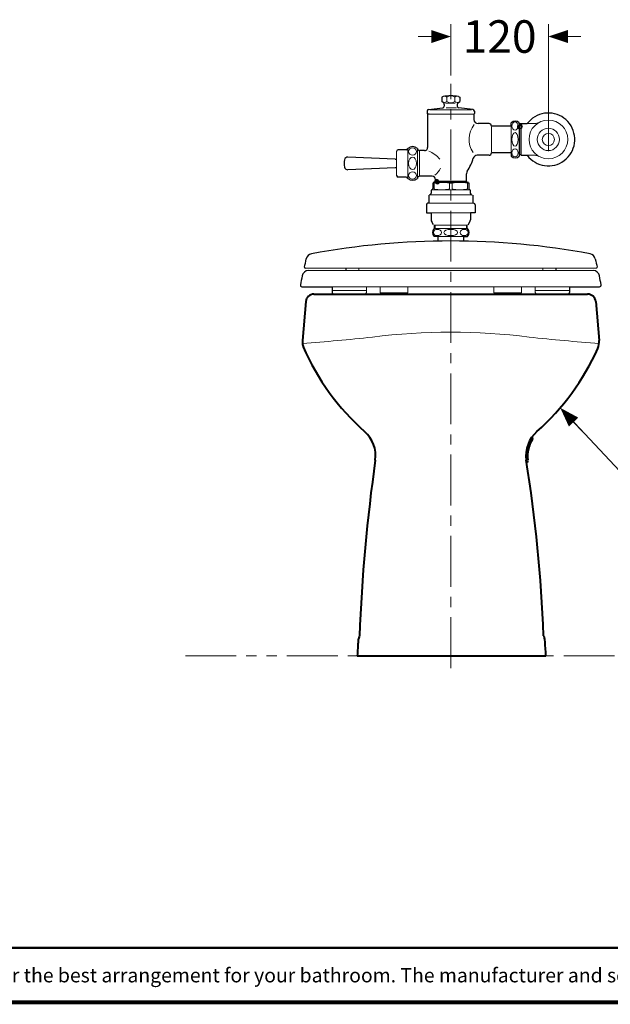
# Model space of a CAD drawing. Units: inches. Extents: x -285 to -5, y -1 to 205.
# Drawn here: x -141 to -68, y 2 to 123 of the extents above; entities that cross this region are included whole.
import ezdxf

# ---------------------------------------------------------------- set-up
doc = ezdxf.new("R2010")
doc.units = ezdxf.units.IN
doc.header["$LTSCALE"] = 5
doc.header["$MEASUREMENT"] = 0
doc.linetypes.add('CENTER', pattern=[2, 1.25, -0.25, 0.25, -0.25])
doc.linetypes.add('PHANTOM', pattern=[2.5, 1.25, -0.25, 0.25, -0.25, 0.25, -0.25])
for name, color, linetype, lineweight in [('BODY', 7, 'Continuous', 40), ('BODY2', 7, 'Continuous', 15), ('center', 7, 'CENTER', 13), ('DIMENSI', 7, 'Continuous', 13), ('DINDING', 7, 'PHANTOM', 15), ('FITTING', 7, 'Continuous', 13), ('FITTING2', 7, 'Continuous', 30), ('FITTING3', 7, 'Continuous', 0)]:
    doc.layers.add(name, color=color, linetype=linetype, lineweight=lineweight)
doc.layers.add('KOP', color=7, linetype='Continuous')
doc.styles.add('ARIAL', font='arial.ttf')

# ---------------------------------------------------------------- blocks, each defined once
blk = doc.blocks.new('p')
at = {"layer": 'DIMENSI'}
blk.add_line((-3, 0), (-5, 0), dxfattribs=at)
blk.add_lwpolyline([(0, 0, 0, 2, 0), (-3, 0, 2, 2, 0)], format="xyseb", dxfattribs=at)
blk = doc.blocks.new('AI9-BLK20')
at = {"layer": 'FITTING', "color": 7}
blk.add_circle((0, 0), 0.252, dxfattribs=at)
blk = doc.blocks.new('AI9-BLK21')
at = {"layer": 'FITTING', "color": 7}
blk.add_circle((0, 0), 0.252, dxfattribs=at)
blk = doc.blocks.new('AI9-BLK22')
at = {"layer": 'FITTING', "color": 7}
blk.add_circle((0, 0), 0.252, dxfattribs=at)
blk = doc.blocks.new('AI9-BLK23')
at = {"layer": 'FITTING', "color": 7}
blk.add_circle((0, 0), 0.252, dxfattribs=at)

msp = doc.modelspace()

# ---------------------------------------------------------------- linework, layer by layer
at = {"layer": 'BODY', "color": 7}
for p, q in [((-104.47, 89.09), (-70.8, 89.09)), ((-105.46, 88.18), (-105.88, 83.39)), ((-69.8, 88.18), (-69.39, 83.39)), ((-99.13, 44.59), (-75.93, 44.59))]:
    msp.add_line(p, q, dxfattribs=at)
for points in [[(-104.47, 89.09), (-104.99, 89.09), (-105.42, 88.69), (-105.46, 88.18)], [(-69.8, 88.18), (-69.85, 88.69), (-70.28, 89.09), (-70.8, 89.09)], [(-105.88, 83.39), (-105.91, 83.05), (-105.85, 82.71), (-105.71, 82.4)], [(-105.79, 82.59), (-104.05, 78.61), (-101.47, 75.07), (-98.23, 72.19)], [(-77.04, 72.19), (-73.85, 75.02), (-71.3, 78.5), (-69.56, 82.4)], [(-69.56, 82.4), (-69.42, 82.71), (-69.36, 83.05), (-69.39, 83.39)], [(-96.92, 68.67), (-96.74, 69.99), (-97.24, 71.3), (-98.23, 72.19)], [(-77.04, 72.19), (-78.03, 71.3), (-78.52, 69.99), (-78.35, 68.67)], [(-77.59, 71.23), (-77.53, 71.33), (-77.56, 71.45), (-77.65, 71.51)], [(-77.59, 71.23), (-78.07, 70.48), (-78.27, 69.58), (-78.15, 68.69)], [(-96.92, 68.67), (-97.93, 61.49), (-98.58, 54.26), (-98.86, 47.01)], [(-76.22, 47.07), (-76.51, 54.3), (-77.22, 61.51), (-78.35, 68.67)], [(-99.03, 46.48), (-99.07, 45.85), (-99.1, 45.22), (-99.13, 44.59)], [(-98.9, 46.91), (-98.98, 46.78), (-99.02, 46.63), (-99.03, 46.48)], [(-98.9, 46.91), (-98.89, 46.94), (-98.87, 46.98), (-98.86, 47.01)], [(-76.22, 47.07), (-76.21, 47.03), (-76.19, 47), (-76.17, 46.97)], [(-76.05, 46.54), (-76.06, 46.69), (-76.1, 46.84), (-76.17, 46.97)], [(-75.93, 44.65), (-75.97, 45.28), (-76.01, 45.91), (-76.05, 46.54)]]:
    msp.add_open_spline(points, degree=3, dxfattribs=at)
msp.add_open_spline([(-78.3, 68.39), (-78.2, 68.41), (-78.12, 68.51), (-78.14, 68.62), (-78.14, 68.62), (-78.14, 68.62), (-78.14, 68.62)], degree=3, knots=[0, 0, 0, 0, 1, 1, 1, 2, 2, 2, 2], dxfattribs=at)
at = {"layer": 'BODY2', "color": 7}
for points in [[(-105.87, 83.03), (-103.01, 83.23), (-100.14, 83.49), (-97.28, 83.8)], [(-77.98, 83.8), (-84.39, 84.62), (-90.88, 84.62), (-97.28, 83.8)], [(-77.98, 83.8), (-75.12, 83.49), (-72.26, 83.23), (-69.39, 83.03)]]:
    msp.add_open_spline(points, degree=3, dxfattribs=at)
at = {"layer": 'center', "color": 7}
msp.add_line((-87.63, 43.09), (-87.63, 114.97), dxfattribs=at)
at = {"layer": 'DIMENSI'}
for p, q in [((-87.63, 115.97), (-87.63, 122.28)), ((-75.63, 106.68), (-75.63, 122.28)), ((-88.43, 120.78), (-89.23, 120.78)), ((-74.83, 120.78), (-74.03, 120.78)), ((-73.62, 74.52), (-66.89, 67.35)), ((-72.53, 73.35), (-71.43, 72.19))]:
    msp.add_line(p, q, dxfattribs=at)
msp.add_lwpolyline([(-74.17, 75.1, 0, 1.6, 0), (-72.53, 73.35, 1.6, 1.6, 0)], format="xyseb", dxfattribs=at)
at = {"layer": 'DINDING', "color": 7}
for p in [(-120.28, 44.59), (-54.99, 44.59)]:
    msp.add_line(p, (-87.63, 44.59), dxfattribs=at)
at = {"layer": 'FITTING', "color": 7}
for p, q in [((-85.09, 111.77), (-90.22, 111.77)), ((-84.83, 111.22), (-90.43, 111.22)), ((-84.96, 111.22), (-90.31, 111.22)), ((-82.63, 109.73), (-82.63, 108.12)), ((-80.19, 108.12), (-80.19, 109.74)), ((-79.22, 108.09), (-79.22, 110.02)), ((-78.96, 110.02), (-78.96, 106.22)), ((-78.23, 110.07), (-77.29, 110.07)), ((-82.63, 108.12), (-82.63, 106.5)), ((-80.19, 108.12), (-80.19, 106.49)), ((-79.22, 108.12), (-79.22, 106.22)), ((-94.3, 106.64), (-94.3, 103.69)), ((-92.93, 107.02), (-92.93, 103.32)), ((-91.73, 106.92), (-91.73, 103.42)), ((-91.63, 106.82), (-91.73, 106.82)), ((-91.49, 106.74), (-91.49, 103.6)), ((-78.23, 106.17), (-77.29, 106.17)), ((-91.63, 103.52), (-91.73, 103.52)), ((-89.53, 102.97), (-85.74, 102.97)), ((-85.27, 101.93), (-90, 101.93)), ((-90.26, 101.32), (-87.63, 101.32)), ((-85.01, 101.32), (-87.63, 101.32)), ((-84.93, 100.26), (-90.34, 100.26)), ((-85.22, 99.1), (-90.05, 99.1)), ((-87.63, 97.59), (-89.69, 97.59)), ((-85.58, 97.15), (-89.69, 97.15)), ((-87.63, 97.59), (-85.58, 97.59)), ((-89.22, 96.19), (-86.05, 96.19)), ((-100.56, 92.29), (-105.54, 92.29)), ((-74.71, 92.29), (-100.56, 92.29)), ((-98.96, 92.29), (-98.96, 91.99)), ((-76.31, 92.29), (-76.31, 91.99)), ((-69.73, 92.29), (-74.71, 92.29)), ((-105.13, 91.99), (-100.56, 91.99)), ((-100.56, 91.99), (-74.71, 91.99)), ((-74.71, 91.99), (-70.13, 91.99)), ((-102.24, 89.99), (-73.02, 89.99)), ((-98.01, 89.99), (-98.01, 89.29)), ((-96.33, 89.24), (-96.33, 89.99)), ((-92.93, 89.24), (-92.93, 89.99)), ((-82.33, 89.24), (-82.33, 89.99)), ((-78.93, 89.24), (-78.93, 89.99)), ((-77.25, 89.99), (-77.25, 89.29)), ((-102.24, 89.55), (-98.25, 89.55)), ((-102.04, 89.09), (-98.21, 89.09)), ((-98.01, 89.55), (-100.43, 89.55)), ((-94.63, 89.24), (-96.33, 89.24)), ((-96.28, 89.24), (-96.28, 89.09)), ((-96.28, 89.09), (-92.98, 89.09)), ((-94.63, 89.24), (-92.93, 89.24)), ((-92.98, 89.09), (-92.98, 89.24)), ((-92.98, 89.24), (-92.98, 89.09)), ((-80.63, 89.24), (-82.33, 89.24)), ((-82.28, 89.09), (-82.28, 89.24)), ((-82.28, 89.24), (-82.28, 89.09)), ((-78.98, 89.09), (-82.28, 89.09)), ((-80.63, 89.24), (-78.93, 89.24)), ((-78.98, 89.24), (-78.98, 89.09)), ((-77.25, 89.55), (-74.83, 89.55)), ((-73.22, 89.09), (-77.05, 89.09)), ((-73.02, 89.55), (-77.01, 89.55))]:
    msp.add_line(p, q, dxfattribs=at)
for radius in [2.38, 0.748]:
    msp.add_circle((-75.63, 108.12), radius, dxfattribs=at)
for centre, major_axis, ratio in [((-79.73, 109.77), (0, 0.505), 0.753282), ((-79.73, 108.12), (0, -0.843), 0.451028), ((-92.34, 106.64), (0.476, 0), 0.940315), ((-79.73, 106.47), (0, -0.505), 0.753282), ((-92.34, 105.17), (0, -0.769), 0.617764), ((-92.34, 103.69), (0.476, 0), 0.93817), ((-89.28, 96.67), (-0.486, 0), 0.792031), ((-87.63, 96.67), (0.843, 0), 0.456671), ((-85.99, 96.67), (0.486, 0), 0.791754)]:
    msp.add_ellipse(centre, major_axis=major_axis, ratio=ratio, dxfattribs=at)
for points in [[(-84.74, 109.94), (-85.55, 108.96), (-85.62, 107.56), (-84.89, 106.51)], [(-77.29, 110.07), (-77.12, 110.07), (-76.95, 110.11), (-76.8, 110.2)], [(-89, 105.7), (-89.35, 106.14), (-89.82, 106.48), (-90.34, 106.69)], [(-76.8, 106.04), (-76.95, 106.12), (-77.12, 106.17), (-77.29, 106.17)], [(-89.6, 103.72), (-89.29, 103.95), (-89.04, 104.25), (-88.88, 104.6)], [(-98.21, 89.09), (-98.1, 89.09), (-98.01, 89.18), (-98.01, 89.29)], [(-77.25, 89.29), (-77.25, 89.18), (-77.16, 89.09), (-77.05, 89.09)]]:
    msp.add_open_spline(points, degree=3, dxfattribs=at)
at = {"layer": 'FITTING2', "color": 7}
for p, q in [((-88.59, 113.41), (-88.73, 113.32)), ((-88.73, 113.32), (-88.73, 112.77)), ((-88.57, 112.66), (-88.73, 112.77)), ((-86.7, 112.66), (-86.54, 112.77)), ((-86.67, 113.41), (-86.54, 113.32)), ((-86.54, 113.32), (-86.54, 112.77)), ((-90.53, 111.59), (-90.53, 111.32)), ((-90.36, 111.79), (-88.61, 112)), ((-88.43, 112.41), (-88.43, 112.2)), ((-86.83, 112.41), (-86.83, 112.2)), ((-84.91, 111.79), (-86.66, 112)), ((-84.73, 111.59), (-84.73, 111.32)), ((-84.73, 111.59), (-84.73, 111.32)), ((-90.31, 111.22), (-90.48, 111.22)), ((-90.48, 111.22), (-90.48, 107.14)), ((-84.78, 111.22), (-84.78, 110.57)), ((-82.93, 110.07), (-84.28, 110.07)), ((-80.19, 109.74), (-82.63, 109.74)), ((-80.19, 109.74), (-80.19, 110.17)), ((-79.22, 110.02), (-79.22, 110.17)), ((-78.96, 110.02), (-79.22, 110.02)), ((-78.96, 110.07), (-78.23, 110.07)), ((-93.13, 106.84), (-94.1, 106.84)), ((-91.73, 107.02), (-91.73, 106.92)), ((-91.73, 106.92), (-91.63, 106.82)), ((-90.88, 106.74), (-91.5, 106.74)), ((-94.46, 105.7), (-100.29, 105.95)), ((-82.93, 106.17), (-84.39, 106.17)), ((-80.19, 106.49), (-82.63, 106.49)), ((-80.19, 106.49), (-80.19, 106.06)), ((-79.22, 106.22), (-79.22, 106.06)), ((-78.96, 106.22), (-79.22, 106.22)), ((-78.96, 106.17), (-78.23, 106.17)), ((-94.46, 104.64), (-100.29, 104.39)), ((-93.13, 103.49), (-94.1, 103.49)), ((-91.63, 103.52), (-91.73, 103.42)), ((-91.73, 103.42), (-91.73, 103.32)), ((-89.91, 103.6), (-91.51, 103.6)), ((-89.53, 102.97), (-89.63, 102.87)), ((-89.51, 103.2), (-89.51, 102.97)), ((-85.75, 103.66), (-85.75, 102.97)), ((-85.63, 102.87), (-85.73, 102.97)), ((-90.04, 101.89), (-90.04, 101.52)), ((-89.86, 102.79), (-89.86, 102.08)), ((-89.63, 102.83), (-89.81, 102.83)), ((-85.47, 102.83), (-85.63, 102.83)), ((-85.41, 102.79), (-85.41, 102.08)), ((-85.23, 101.89), (-85.23, 101.52)), ((-90.34, 101.25), (-90.34, 100.26)), ((-84.93, 101.25), (-84.93, 100.26)), ((-90.64, 100.08), (-90.64, 99.1)), ((-90.34, 100.26), (-90.44, 100.26)), ((-84.83, 100.26), (-84.93, 100.26)), ((-84.63, 100.08), (-84.63, 99.1)), ((-90.64, 99.1), (-90.05, 99.1)), ((-90.05, 99.1), (-90.05, 98.24)), ((-85.22, 99.1), (-85.22, 98.24)), ((-84.63, 99.1), (-85.22, 99.1)), ((-89.77, 97.63), (-89.98, 97.99)), ((-89.64, 97.15), (-89.64, 97.59)), ((-85.63, 97.15), (-85.63, 97.59)), ((-85.5, 97.63), (-85.29, 97.99)), ((-89.22, 96.19), (-89.69, 96.19)), ((-89.22, 96.19), (-89.22, 95.62)), ((-86.05, 96.19), (-86.05, 95.62)), ((-86.05, 96.19), (-85.58, 96.19)), ((-100.56, 92.29), (-100.56, 91.99)), ((-74.71, 92.29), (-74.71, 91.99)), ((-105.93, 89.99), (-103.88, 89.99)), ((-105.93, 89.99), (-102.24, 89.99)), ((-102.24, 89.99), (-102.24, 89.29)), ((-73.02, 89.99), (-73.02, 89.29)), ((-73.02, 89.99), (-69.33, 89.99))]:
    msp.add_line(p, q, dxfattribs=at)
for points in [[(-86.67, 113.41), (-87.31, 113.49), (-87.96, 113.49), (-88.59, 113.41)], [(-88.43, 112.41), (-88.43, 112.51), (-88.48, 112.6), (-88.57, 112.66)], [(-86.7, 112.66), (-86.78, 112.6), (-86.83, 112.51), (-86.83, 112.41)], [(-90.36, 111.79), (-90.46, 111.78), (-90.53, 111.69), (-90.53, 111.59)], [(-88.61, 112), (-88.51, 112.01), (-88.43, 112.09), (-88.43, 112.2)], [(-86.83, 112.2), (-86.83, 112.09), (-86.76, 112.01), (-86.66, 112)], [(-86.83, 112.2), (-86.83, 112.09), (-86.76, 112.01), (-86.66, 112)], [(-84.73, 111.59), (-84.73, 111.69), (-84.81, 111.78), (-84.91, 111.79)], [(-90.53, 111.32), (-90.53, 111.26), (-90.49, 111.22), (-90.43, 111.22)], [(-84.83, 111.22), (-84.78, 111.22), (-84.73, 111.26), (-84.73, 111.32)], [(-84.78, 110.57), (-84.78, 110.29), (-84.56, 110.07), (-84.28, 110.07)], [(-79.22, 110.17), (-79.49, 110.43), (-79.92, 110.43), (-80.19, 110.17)], [(-82.63, 109.77), (-82.63, 109.93), (-82.77, 110.07), (-82.93, 110.07)], [(-94.1, 106.84), (-94.21, 106.84), (-94.3, 106.75), (-94.3, 106.64)], [(-93.13, 106.84), (-93.03, 106.84), (-92.95, 106.92), (-92.93, 107.02)], [(-91.73, 107.02), (-92.08, 107.32), (-92.59, 107.32), (-92.93, 107.02)], [(-91.64, 106.82), (-91.61, 106.77), (-91.55, 106.73), (-91.49, 106.74)], [(-90.88, 106.74), (-90.66, 106.74), (-90.48, 106.92), (-90.48, 107.14)], [(-100.7, 105.62), (-100.75, 105.32), (-100.75, 105.01), (-100.7, 104.71)], [(-100.29, 105.95), (-100.49, 105.96), (-100.66, 105.82), (-100.7, 105.62)], [(-94.46, 105.7), (-94.4, 105.7), (-94.35, 105.7), (-94.3, 105.72)], [(-85.6, 104.2), (-85.28, 104.7), (-85.04, 105.24), (-84.87, 105.8)], [(-84.39, 106.17), (-84.62, 106.17), (-84.81, 106.02), (-84.87, 105.8)], [(-82.93, 106.17), (-82.77, 106.17), (-82.63, 106.3), (-82.63, 106.47)], [(-80.19, 106.06), (-79.92, 105.8), (-79.49, 105.8), (-79.22, 106.06)], [(-100.7, 104.71), (-100.66, 104.52), (-100.49, 104.38), (-100.29, 104.39)], [(-94.3, 104.61), (-94.35, 104.63), (-94.4, 104.64), (-94.46, 104.64)], [(-85.6, 104.2), (-85.7, 104.04), (-85.75, 103.86), (-85.75, 103.66)], [(-94.3, 103.69), (-94.3, 103.58), (-94.21, 103.49), (-94.1, 103.49)], [(-92.93, 103.32), (-92.95, 103.42), (-93.03, 103.49), (-93.13, 103.49)], [(-92.93, 103.32), (-92.59, 103.02), (-92.08, 103.02), (-91.73, 103.32)], [(-91.49, 103.6), (-91.55, 103.6), (-91.61, 103.57), (-91.64, 103.52)], [(-89.51, 103.2), (-89.51, 103.42), (-89.69, 103.6), (-89.91, 103.6)], [(-89.99, 101.93), (-89.92, 101.94), (-89.86, 102), (-89.86, 102.08)], [(-85.41, 102.08), (-85.41, 102), (-85.35, 101.94), (-85.27, 101.93)], [(-90.24, 101.32), (-90.13, 101.32), (-90.04, 101.41), (-90.04, 101.52)], [(-85.23, 101.52), (-85.23, 101.41), (-85.14, 101.32), (-85.03, 101.32)], [(-90.44, 100.26), (-90.55, 100.26), (-90.64, 100.17), (-90.64, 100.06)], [(-84.63, 100.06), (-84.63, 100.17), (-84.72, 100.26), (-84.83, 100.26)], [(-90.05, 98.24), (-90.05, 98.15), (-90.02, 98.07), (-89.98, 97.99)], [(-85.29, 97.99), (-85.24, 98.07), (-85.22, 98.15), (-85.22, 98.24)], [(-89.69, 97.15), (-89.95, 96.89), (-89.95, 96.45), (-89.69, 96.19)], [(-85.58, 96.19), (-85.32, 96.45), (-85.32, 96.89), (-85.58, 97.15)], [(-87.63, 95.63), (-93.38, 95.63), (-99.12, 95.1), (-104.77, 94.05)], [(-70.5, 94.05), (-76.15, 95.1), (-81.88, 95.63), (-87.63, 95.63)], [(-105.64, 92.39), (-105.56, 92.73), (-105.48, 93.08), (-105.41, 93.42)], [(-104.77, 94.05), (-105.09, 93.99), (-105.34, 93.74), (-105.41, 93.42)], [(-69.86, 93.42), (-69.93, 93.74), (-70.18, 93.99), (-70.5, 94.05)], [(-69.86, 93.42), (-69.79, 93.08), (-69.71, 92.73), (-69.63, 92.39)], [(-105.64, 92.39), (-105.64, 92.34), (-105.59, 92.29), (-105.54, 92.29)], [(-69.73, 92.29), (-69.67, 92.29), (-69.63, 92.34), (-69.63, 92.39)], [(-105.92, 91.34), (-105.99, 90.97), (-106.06, 90.6), (-106.13, 90.23)], [(-105.13, 91.99), (-105.52, 91.99), (-105.85, 91.71), (-105.92, 91.33)], [(-69.35, 91.33), (-69.41, 91.71), (-69.74, 91.99), (-70.13, 91.99)], [(-69.14, 90.23), (-69.21, 90.6), (-69.28, 90.97), (-69.35, 91.34)], [(-102.24, 89.29), (-102.24, 89.18), (-102.16, 89.09), (-102.04, 89.09)], [(-73.22, 89.09), (-73.11, 89.09), (-73.02, 89.18), (-73.02, 89.29)]]:
    msp.add_open_spline(points, degree=3, dxfattribs=at)
for points, knots in [([(-78.23, 106.17), (-77.16, 104.73), (-75.12, 104.44), (-73.68, 105.52), (-72.25, 106.59), (-71.96, 108.63), (-73.03, 110.07), (-74.11, 111.5), (-76.15, 111.79), (-77.58, 110.72), (-77.83, 110.53), (-78.05, 110.31), (-78.23, 110.07)], [0, 0, 0, 0, 1, 1, 1, 2, 2, 2, 3, 3, 3, 4, 4, 4, 4]), ([(-106.13, 90.23), (-106.15, 90.12), (-106.08, 90.02), (-105.97, 89.99), (-105.96, 89.99), (-105.95, 89.99), (-105.93, 89.99)], [0, 0, 0, 0, 1, 1, 1, 2, 2, 2, 2]), ([(-69.33, 89.99), (-69.22, 89.99), (-69.13, 90.08), (-69.13, 90.19), (-69.13, 90.2), (-69.13, 90.22), (-69.14, 90.23)], [0, 0, 0, 0, 1, 1, 1, 2, 2, 2, 2])]:
    msp.add_open_spline(points, degree=3, knots=knots, dxfattribs=at)
at = {"layer": 'FITTING3', "color": 7}
for p, q in [((-88.13, 113.32), (-88.13, 112.77)), ((-87.14, 113.32), (-87.14, 112.77)), ((-87.08, 112.57), (-88.27, 112.57)), ((-86.94, 112.02), (-88.2, 112.02)), ((-79.13, 110.02), (-79.13, 109.92)), ((-79.13, 109.92), (-78.96, 110.02)), ((-79.13, 109.92), (-79.13, 106.32)), ((-79.13, 106.32), (-79.13, 106.22)), ((-79.13, 106.32), (-78.96, 106.22)), ((-89.53, 102.97), (-89.53, 102.83)), ((-85.73, 102.97), (-85.73, 102.83)), ((-89.69, 102.72), (-89.86, 102.72)), ((-89.69, 102.72), (-89.69, 102.03)), ((-85.63, 102.83), (-89.63, 102.83)), ((-85.63, 102.87), (-89.61, 102.87)), ((-87.8, 102.72), (-87.8, 102.03)), ((-87.47, 102.72), (-87.8, 102.72)), ((-87.47, 102.72), (-87.47, 102.03)), ((-85.41, 102.72), (-85.58, 102.72)), ((-85.58, 102.72), (-85.58, 102.03)), ((-89.54, 97.15), (-89.54, 97.59)), ((-85.72, 97.15), (-85.72, 97.59))]:
    msp.add_line(p, q, dxfattribs=at)
msp.add_circle((-75.63, 108.12), 1.37, dxfattribs=at)
for points in [[(-88.13, 113.32), (-88.3, 113.46), (-88.55, 113.46), (-88.73, 113.32)], [(-88.73, 112.77), (-88.55, 112.62), (-88.3, 112.62), (-88.13, 112.77)], [(-87.14, 113.32), (-87.44, 113.52), (-87.83, 113.52), (-88.13, 113.32)], [(-88.13, 112.77), (-87.83, 112.57), (-87.44, 112.57), (-87.14, 112.77)], [(-86.54, 113.32), (-86.71, 113.46), (-86.97, 113.46), (-87.14, 113.32)], [(-87.14, 112.77), (-86.97, 112.62), (-86.71, 112.62), (-86.54, 112.77)], [(-87.8, 102.72), (-88.42, 102.87), (-89.07, 102.87), (-89.69, 102.72)], [(-89.69, 102.03), (-89.07, 101.88), (-88.42, 101.88), (-87.8, 102.03)], [(-85.58, 102.72), (-86.2, 102.87), (-86.85, 102.87), (-87.47, 102.72)], [(-87.47, 102.03), (-86.85, 101.88), (-86.2, 101.88), (-85.58, 102.03)]]:
    msp.add_open_spline(points, degree=3, dxfattribs=at)
at = {"layer": 'KOP', "const_width": 0.3, "flags": 128}
msp.add_lwpolyline([(-280.41, 8.66), (-10.41, 8.66)], dxfattribs=at)
at = {"layer": 'KOP', "const_width": 0.5}
msp.add_lwpolyline([(-280.41, 1.97), (-10.41, 1.97)], dxfattribs=at)

# ---------------------------------------------------------------- block references
at = {"layer": 'DIMENSI', "xscale": 0.8, "yscale": 0.8, "zscale": 0.8}
msp.add_blockref('p', (-87.63, 120.78), dxfattribs=at)
at = {"layer": 'DIMENSI', "xscale": 0.8, "yscale": 0.8, "zscale": 0.8, "rotation": 180}
msp.add_blockref('p', (-75.63, 120.78), dxfattribs=at)
at = {"layer": 'FITTING', "color": 7, "xscale": 0.9866235763443276, "yscale": 0.9866235763443276, "zscale": 0.9866235763443276}
for name, p in [('AI9-BLK20', (-79.18, 109.64)), ('AI9-BLK21', (-79.08, 109.71)), ('AI9-BLK23', (-89.38, 102.98)), ('AI9-BLK22', (-89.3, 102.87))]:
    msp.add_blockref(name, p, dxfattribs=at)

# ---------------------------------------------------------------- texts
at = {"layer": 'DIMENSI', "insert": (-81.63, 120.78), "char_height": 4, "attachment_point": 5, "style": 'ARIAL'}
msp.add_mtext('\\A1;120', dxfattribs=at)
at = {"layer": 'KOP', "style": 'ARIAL'}
msp.add_text('Note : " This installation drawing is intended as a recommendation only. Please consult your local plumbing contractor for the best arrangement for your bathroom. The manufacturer and seller take no responsibility for how the unit is installed "', height=1.75, dxfattribs=at).set_placement((-276.14, 4.42))

doc.saveas('drawing.dxf')
